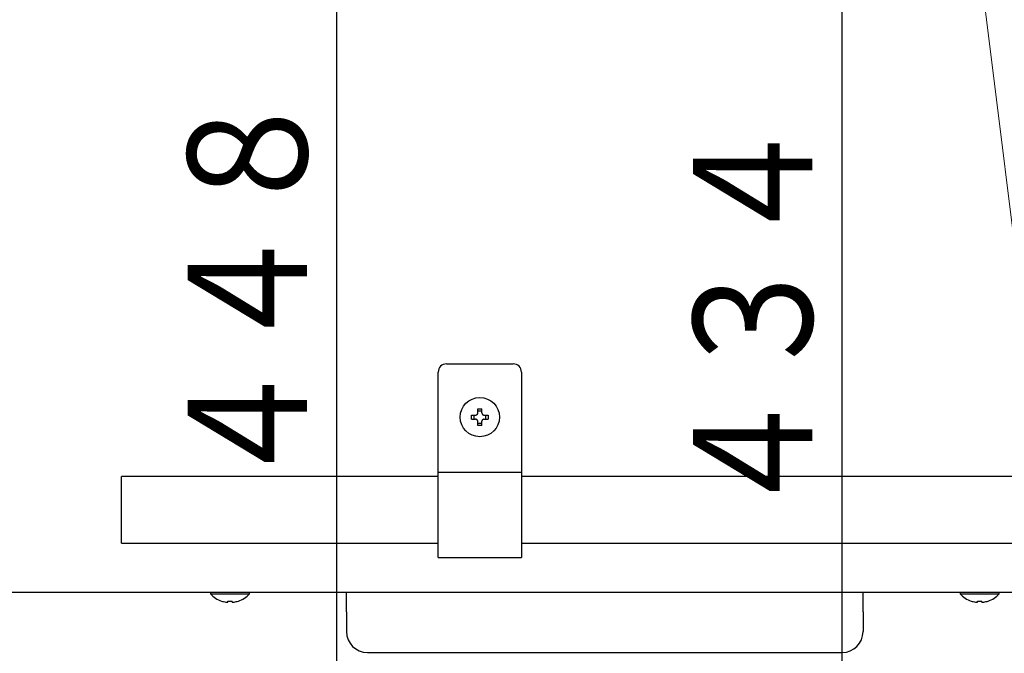
# Model space of a CAD drawing. Extents: x 64 to 794, y 20 to 570.
# Drawn here: x 185 to 218, y 82 to 103 of the extents above; entities that cross this region are included whole.
import ezdxf

# ---------------------------------------------------------------- set-up
doc = ezdxf.new("R2010")
doc.units = 0
doc.layers.get('0').update_dxf_attribs({"linetype": 'CONTINUOUS'})
doc.layers.add('DD0', color=7, linetype='CONTINUOUS')
doc.layers.add('M1', color=3, linetype='CONTINUOUS')
doc.styles.get("Standard").update_dxf_attribs({"font": 'txt', "bigfont": 'BIGFONT'})
doc.dimstyles.new('LEADSTYL', dxfattribs={"dimtxt": 3.2, "dimasz": 3, "dimexe": 0.18, "dimexo": 0.0625, "dimgap": 1, "dimtad": 0, "dimtih": 1, "dimtoh": 1, "dimdec": 4, "dimzin": 0, "dimdsep": 46, "dimtxsty": 'STANDARD', "dimblk1": 'OPEN', "dimblk2": 'OPEN', "dimsah": 1, "dimcen": 0.09, "dimadec": 0, "dimazin": 0, "dimtfac": 1, "dimtdec": 4, "dimtofl": 0, "dimtmove": 0, "dimatfit": 3, "dimfxl": 1, "dimtolj": 1, "dimtzin": 0, "dimarcsym": 0})
doc.dimstyles.get("Standard").update_dxf_attribs({"dimtxt": 3.2, "dimasz": 3, "dimexe": 1.5, "dimexo": 0, "dimgap": 1, "dimtad": 3, "dimtih": 1, "dimtoh": 1, "dimdsep": 46, "dimtxsty": 'STANDARD', "dimblk1": 'OPEN', "dimblk2": 'OPEN', "dimsah": 1, "dimcen": 0.09, "dimadec": 0, "dimazin": 0, "dimtfac": 1, "dimtdec": 4, "dimtofl": 0, "dimtmove": 0, "dimatfit": 3, "dimfxl": 1, "dimtolj": 1, "dimtzin": 0, "dimlwd": 13, "dimlwe": 13, "dimarcsym": 0})

# ---------------------------------------------------------------- blocks, each defined once
blk = doc.blocks.new('_OPEN')
at = {"color": 0, "lineweight": 13}
for p, q in [((-0.965926, 0.258819), (0, 0)), ((0, 0), (-1, 0)), ((0, 0), (-0.965926, -0.258819))]:
    blk.add_line(p, q, dxfattribs=at)
blk = doc.blocks.new('*D34')
for p in [(159.3239, 84.46942), (250.3239, 84.46942), (250.3239, 47.859425)]:
    blk.add_point(p)
at = {"layer": 'DD0', "linetype": 'CONTINUOUS'}
for p, q in [((159.323898, 84.469421), (159.323898, 46.359425)), ((250.323898, 84.469421), (250.323898, 46.359425)), ((247.323898, 47.859425), (162.323898, 47.859425))]:
    blk.add_line(p, q, dxfattribs=at)
at = {"layer": 'DD0', "xscale": 3, "yscale": 3, "rotation": 180}
blk.add_blockref('_OPEN', (159.323898, 47.859425), dxfattribs=at)
at = {"layer": 'DD0', "xscale": 3, "yscale": 3}
blk.add_blockref('_OPEN', (250.323898, 47.859425), dxfattribs=at)
at = {"layer": 'DD0', "width": 0.833333}
blk.add_text('６５０', height=4, dxfattribs=at).set_placement((199.162225, 48.859425))
blk = doc.blocks.new('*D37')
for p in [(176.41724, 203.539424), (245.965374, 61.85942), (278.323883, 61.85942)]:
    blk.add_point(p)
at = {"layer": 'DD0', "linetype": 'CONTINUOUS'}
for p, q in [((176.417236, 203.539429), (279.823883, 203.539429)), ((278.323883, 64.859421), (278.323883, 200.539429)), ((245.965378, 61.859421), (279.823883, 61.859421))]:
    blk.add_line(p, q, dxfattribs=at)
at = {"layer": 'DD0', "xscale": 3, "yscale": 3}
for p, rotation in [((278.323883, 203.539429), 90), ((278.323883, 61.859421), 270)]:
    blk.add_blockref('_OPEN', p, dxfattribs=dict(at, rotation=rotation))
at = {"layer": 'DD0', "width": 0.833333}
blk.add_text('１０１２', height=4, rotation=90.000003, dxfattribs=at).set_placement((277.323883, 125.037759))
blk = doc.blocks.new('*D38')
for p in [(186.21724, 206.339424), (245.965374, 61.85942), (292.323883, 61.85942)]:
    blk.add_point(p)
at = {"layer": 'DD0', "linetype": 'CONTINUOUS'}
for p, q in [((186.217239, 206.339417), (293.823883, 206.339417)), ((292.323883, 64.859421), (292.323883, 203.339417)), ((245.965378, 61.859421), (293.823883, 61.859421))]:
    blk.add_line(p, q, dxfattribs=at)
at = {"layer": 'DD0', "xscale": 3, "yscale": 3}
for p, rotation in [((292.323883, 206.339417), 90), ((292.323883, 61.859421), 270)]:
    blk.add_blockref('_OPEN', p, dxfattribs=dict(at, rotation=rotation))
at = {"layer": 'DD0', "width": 0.833333}
blk.add_text('１０３２', height=4, rotation=90.000003, dxfattribs=at).set_placement((291.323883, 126.437753))
blk = doc.blocks.new('*D39')
for p in [(199.223894, 355.936426), (89.420998, 61.85942), (163.68241, 61.85942)]:
    blk.add_point(p)
at = {"layer": 'DD0', "linetype": 'CONTINUOUS'}
for p, q in [((199.223892, 355.936432), (87.920998, 355.936432)), ((89.420998, 64.859421), (89.420998, 352.936432)), ((163.682404, 61.859421), (87.920998, 61.859421))]:
    blk.add_line(p, q, dxfattribs=at)
at = {"layer": 'DD0', "xscale": 3, "yscale": 3}
for p, rotation in [((89.420998, 355.936432), 90), ((89.420998, 61.859421), 270)]:
    blk.add_blockref('_OPEN', p, dxfattribs=dict(at, rotation=rotation))
at = {"layer": 'DD0', "width": 0.833333}
blk.add_text('２１０１', height=4, rotation=90.000003, dxfattribs=at).set_placement((88.420998, 201.236245))
blk = doc.blocks.new('*D41')
for p in [(193.70773, 124.57942), (195.815948, 61.85942), (200.791894, 61.85942)]:
    blk.add_point(p)
at = {"layer": 'DD0', "linetype": 'CONTINUOUS'}
for p, q in [((193.707733, 124.579422), (197.315948, 124.579422)), ((195.815948, 64.859421), (195.815948, 121.579422)), ((200.791901, 61.859421), (194.315948, 61.859421))]:
    blk.add_line(p, q, dxfattribs=at)
at = {"layer": 'DD0', "xscale": 3, "yscale": 3}
for p, rotation in [((195.815948, 124.579422), 90), ((195.815948, 61.859421), 270)]:
    blk.add_blockref('_OPEN', p, dxfattribs=dict(at, rotation=rotation))
at = {"layer": 'DD0', "width": 0.833333}
blk.add_text('４４８', height=4, rotation=90.000003, dxfattribs=at).set_placement((194.815948, 87.557756))
blk = doc.blocks.new('*D42')
for p in [(212.090604, 122.61942), (208.855894, 61.85942), (212.803894, 61.85942)]:
    blk.add_point(p)
at = {"layer": 'DD0', "linetype": 'CONTINUOUS'}
for p, q in [((212.803894, 64.859421), (212.803894, 119.619423)), ((208.855896, 61.859421), (214.303894, 61.859421))]:
    blk.add_line(p, q, dxfattribs=at)
at = {"layer": 'DD0', "xscale": 3, "yscale": 3}
for p, rotation in [((212.803894, 122.619423), 90), ((212.803894, 61.859421), 270)]:
    blk.add_blockref('_OPEN', p, dxfattribs=dict(at, rotation=rotation))
at = {"layer": 'DD0', "width": 0.833333}
blk.add_text('４３４', height=4, rotation=90.000003, dxfattribs=at).set_placement((211.803894, 86.57776))

msp = doc.modelspace()

# ---------------------------------------------------------------- linework, layer by layer
at = {"layer": 'M1', "linetype": 'CONTINUOUS', "lineweight": 25}
for p, q in [((199.503894, 91.861422), (201.743894, 91.861422)), ((199.223894, 85.351422), (199.223894, 91.581422)), ((202.023894, 91.581422), (202.023894, 85.351422)), ((200.340906, 90.13942), (200.483894, 90.13942)), ((200.424806, 90.13942), (200.424806, 89.99942)), ((200.553894, 90.20942), (200.553894, 90.352408)), ((200.693894, 90.268508), (200.553894, 90.268508)), ((200.693894, 90.20942), (200.693894, 90.352408)), ((200.763894, 90.13942), (200.90688, 90.13942)), ((200.822982, 89.99942), (200.822982, 90.13942)), ((200.340906, 89.99942), (200.483894, 89.99942)), ((200.553894, 89.786432), (200.553894, 89.92942)), ((200.553894, 89.87033), (200.693894, 89.87033)), ((200.693894, 89.786432), (200.693894, 89.92942)), ((200.763894, 89.99942), (200.90688, 89.99942)), ((188.583896, 86.954384), (188.583896, 88.074384)), ((199.223894, 88.074384), (188.583896, 88.074384)), ((199.223894, 88.221422), (202.023894, 88.221422)), ((224.644198, 88.074384), (202.023894, 88.074384)), ((188.583896, 85.834384), (188.583896, 86.954384)), ((188.583896, 85.834384), (199.223894, 85.834384)), ((202.023894, 85.834384), (224.644198, 85.834384)), ((199.223894, 85.351422), (202.023894, 85.351422)), ((184.211146, 84.18942), (225.436642, 84.18942)), ((191.5659, 84.18942), (191.5659, 84.133418)), ((191.5659, 84.133418), (192.881902, 84.133418)), ((192.881902, 84.133418), (192.881902, 84.18942)), ((196.143894, 83.53142), (196.143894, 84.18942)), ((213.503894, 83.53142), (213.503894, 84.18942)), ((216.7659, 84.18942), (216.7659, 84.133418)), ((216.7659, 84.133418), (218.081902, 84.133418)), ((218.081902, 84.133418), (218.081902, 84.18942)), ((192.1539, 83.853398), (192.1539, 83.888908)), ((192.2939, 83.853398), (192.2939, 83.888908)), ((217.3539, 83.853398), (217.3539, 83.888908)), ((217.4939, 83.853398), (217.4939, 83.888908)), ((196.143894, 83.53142), (196.143894, 82.85942)), ((213.503894, 83.53142), (213.503894, 82.85942)), ((196.843894, 82.159418), (212.803894, 82.159418)), ((199.923894, 82.13142), (199.923894, 82.159418)), ((200.371894, 82.159418), (200.371894, 82.13142)), ((209.275894, 82.13142), (209.275894, 82.159418)), ((209.723894, 82.159418), (209.723894, 82.13142))]:
    msp.add_line(p, q, dxfattribs=at)
msp.add_circle((200.623894, 90.06942), 0.658, dxfattribs=at)
for centre, radius, start, end in [((199.503894, 91.581422), 0.28, 90, 180), ((201.743894, 91.581422), 0.28, 0, 90), ((192.2239, 84.722752), 0.883334, 221.849003, 251.250032), ((192.2239, 84.722752), 0.883334, 288.749968, 318.150997), ((217.4239, 84.722752), 0.883334, 221.849003, 251.250032), ((217.4239, 84.722752), 0.883334, 288.749968, 318.150997), ((192.2239, 84.722752), 0.880556, 251.253977, 260.85169), ((192.2239, 84.722752), 0.880556, 279.14831, 288.746023), ((217.4239, 84.722752), 0.880556, 251.253977, 260.85169), ((217.4239, 84.722752), 0.880556, 279.14831, 288.746023), ((196.843894, 82.85942), 0.7, 180, 270), ((212.803894, 82.85942), 0.7, 270, 360)]:
    msp.add_arc(centre, radius, start, end, dxfattribs=at)
at = {"layer": 'M1', "linetype": 'CONTINUOUS', "lineweight": 25, "extrusion": (0, 0, -1)}
for points, knots in [([(200.553894, 90.352408), (200.559718, 90.352554), (200.565542, 90.352702), (200.57137, 90.352822), (200.577198, 90.352944), (200.58303, 90.35304), (200.588866, 90.353118), (200.594702, 90.353198), (200.600538, 90.353258), (200.606376, 90.353298), (200.612214, 90.353338), (200.618054, 90.353356), (200.623894, 90.353356), (200.629734, 90.353356), (200.635572, 90.353338), (200.64141, 90.353298), (200.64725, 90.353258), (200.653086, 90.353198), (200.658922, 90.353118), (200.664756, 90.35304), (200.67059, 90.352944), (200.676418, 90.352822), (200.682246, 90.3527), (200.68807, 90.352554), (200.693894, 90.352408)], [0, 0, 0, 0, 1, 1, 1, 2, 2, 2, 3, 3, 3, 4, 4, 4, 5, 5, 5, 6, 6, 6, 7, 7, 7, 8, 8, 8, 8]), ([(200.340906, 89.99942), (200.34076, 90.005244), (200.340612, 90.011068), (200.34049, 90.016896), (200.340368, 90.022724), (200.340272, 90.028558), (200.340194, 90.034392), (200.340116, 90.040228), (200.340054, 90.046064), (200.340016, 90.051902), (200.339976, 90.05774), (200.339956, 90.06358), (200.339956, 90.06942), (200.339956, 90.075258), (200.339976, 90.081098), (200.340016, 90.086936), (200.340056, 90.092776), (200.340116, 90.098612), (200.340194, 90.104448), (200.340272, 90.110284), (200.340368, 90.116116), (200.34049, 90.121944), (200.340612, 90.127774), (200.340758, 90.133596), (200.340906, 90.13942)], [0, 0, 0, 0, 1, 1, 1, 2, 2, 2, 3, 3, 3, 4, 4, 4, 5, 5, 5, 6, 6, 6, 7, 7, 7, 8, 8, 8, 8]), ([(200.483894, 90.13942), (200.491628, 90.140148), (200.49936, 90.140878), (200.506732, 90.14325), (200.514104, 90.145624), (200.521114, 90.149642), (200.527226, 90.154446), (200.533338, 90.159248), (200.53855, 90.164836), (200.542748, 90.171524), (200.546948, 90.178214), (200.55013, 90.186006), (200.55182, 90.192506), (200.553508, 90.199004), (200.5537, 90.204212), (200.553894, 90.20942)], [0, 0, 0, 0, 1, 1, 1, 2, 2, 2, 3, 3, 3, 4, 4, 4, 5, 5, 5, 5]), ([(200.693894, 90.20942), (200.694622, 90.201686), (200.69535, 90.193954), (200.697724, 90.186582), (200.700098, 90.17921), (200.704116, 90.1722), (200.708918, 90.166088), (200.71372, 90.159976), (200.719308, 90.154764), (200.725998, 90.150564), (200.732688, 90.146366), (200.74048, 90.143182), (200.746978, 90.141494), (200.753478, 90.139806), (200.758686, 90.139614), (200.763894, 90.13942)], [0, 0, 0, 0, 1, 1, 1, 2, 2, 2, 3, 3, 3, 4, 4, 4, 5, 5, 5, 5]), ([(200.90688, 90.13942), (200.907028, 90.133596), (200.907176, 90.127774), (200.907296, 90.121944), (200.907418, 90.116116), (200.907516, 90.110284), (200.907594, 90.104448), (200.907672, 90.098612), (200.907732, 90.092776), (200.907772, 90.086936), (200.907812, 90.081098), (200.907832, 90.075258), (200.907832, 90.06942), (200.907832, 90.06358), (200.907812, 90.05774), (200.907772, 90.051902), (200.907732, 90.046064), (200.907672, 90.040228), (200.907594, 90.034392), (200.907514, 90.028558), (200.907418, 90.022724), (200.907296, 90.016896), (200.907174, 90.011068), (200.907028, 90.005244), (200.90688, 89.99942)], [0, 0, 0, 0, 1, 1, 1, 2, 2, 2, 3, 3, 3, 4, 4, 4, 5, 5, 5, 6, 6, 6, 7, 7, 7, 8, 8, 8, 8]), ([(200.553894, 89.92942), (200.553166, 89.937152), (200.552436, 89.944886), (200.550064, 89.952258), (200.54769, 89.95963), (200.543672, 89.966642), (200.53887, 89.972752), (200.534066, 89.978864), (200.52848, 89.984076), (200.52179, 89.988274), (200.5151, 89.992472), (200.507308, 89.995656), (200.500808, 89.997344), (200.49431, 89.999034), (200.489102, 89.999226), (200.483894, 89.99942)], [0, 0, 0, 0, 1, 1, 1, 2, 2, 2, 3, 3, 3, 4, 4, 4, 5, 5, 5, 5]), ([(200.693894, 89.786432), (200.68807, 89.786284), (200.682246, 89.786138), (200.676418, 89.786016), (200.67059, 89.785896), (200.664756, 89.785798), (200.658922, 89.78572), (200.653086, 89.785642), (200.64725, 89.78558), (200.64141, 89.78554), (200.635572, 89.785502), (200.629734, 89.785482), (200.623894, 89.785482), (200.618054, 89.785482), (200.612214, 89.7855), (200.606376, 89.78554), (200.600538, 89.78558), (200.594702, 89.785642), (200.588866, 89.78572), (200.58303, 89.785798), (200.577198, 89.785894), (200.57137, 89.786016), (200.565542, 89.786138), (200.559718, 89.786284), (200.553894, 89.786432)], [0, 0, 0, 0, 1, 1, 1, 2, 2, 2, 3, 3, 3, 4, 4, 4, 5, 5, 5, 6, 6, 6, 7, 7, 7, 8, 8, 8, 8]), ([(200.763894, 89.99942), (200.75616, 89.998692), (200.748428, 89.997964), (200.741056, 89.99559), (200.733684, 89.993216), (200.726674, 89.989198), (200.720562, 89.984396), (200.71445, 89.979594), (200.709238, 89.974006), (200.705038, 89.967316), (200.70084, 89.960626), (200.697656, 89.952834), (200.695968, 89.946334), (200.69428, 89.939834), (200.694086, 89.934626), (200.693894, 89.92942)], [0, 0, 0, 0, 1, 1, 1, 2, 2, 2, 3, 3, 3, 4, 4, 4, 5, 5, 5, 5]), ([(191.939964, 83.886298), (191.939982, 83.886348), (191.94, 83.8864), (191.940022, 83.886462), (191.940068, 83.886584), (191.940128, 83.886752), (191.940202, 83.886952), (191.940282, 83.887172), (191.940376, 83.887434), (191.940498, 83.887768), (191.940618, 83.8881), (191.940766, 83.888504), (191.940914, 83.888908)], [0, 0, 0, 0, 1, 1, 1, 2, 2, 2, 3, 3, 3, 4, 4, 4, 4]), ([(192.083902, 83.853398), (192.091628, 83.852276), (192.099354, 83.851154), (192.106738, 83.850344), (192.114122, 83.849532), (192.121164, 83.849034), (192.127232, 83.848852), (192.133302, 83.84867), (192.138396, 83.848806), (192.142756, 83.8491), (192.146662, 83.849362), (192.149976, 83.849752), (192.151826, 83.85101), (192.152774, 83.851654), (192.153336, 83.852526), (192.1539, 83.853398)], [0, 0, 0, 0, 1, 1, 1, 2, 2, 2, 3, 3, 3, 4, 4, 4, 5, 5, 5, 5]), ([(192.1539, 83.888908), (192.159724, 83.888504), (192.165548, 83.888102), (192.171378, 83.887768), (192.177206, 83.887432), (192.183038, 83.887168), (192.188872, 83.886952), (192.194708, 83.886736), (192.200546, 83.88657), (192.206384, 83.886462), (192.212222, 83.886352), (192.218062, 83.886298), (192.2239, 83.886298), (192.22974, 83.886298), (192.23558, 83.886352), (192.241418, 83.886462), (192.247256, 83.88657), (192.253094, 83.886736), (192.258928, 83.886952), (192.264764, 83.887166), (192.270596, 83.887432), (192.276424, 83.887768), (192.282254, 83.888102), (192.288076, 83.888506), (192.2939, 83.888908)], [0, 0, 0, 0, 1, 1, 1, 2, 2, 2, 3, 3, 3, 4, 4, 4, 5, 5, 5, 6, 6, 6, 7, 7, 7, 8, 8, 8, 8]), ([(192.2939, 83.853398), (192.294986, 83.852246), (192.29607, 83.851096), (192.29773, 83.850344), (192.300282, 83.849186), (192.304192, 83.848966), (192.308926, 83.848852), (192.313698, 83.848736), (192.319306, 83.848726), (192.326004, 83.8491), (192.332702, 83.849474), (192.340488, 83.850232), (192.346986, 83.85101), (192.353484, 83.85179), (192.358692, 83.852594), (192.3639, 83.853398)], [0, 0, 0, 0, 1, 1, 1, 2, 2, 2, 3, 3, 3, 4, 4, 4, 5, 5, 5, 5]), ([(192.506888, 83.888908), (192.507036, 83.888504), (192.507182, 83.8881), (192.507304, 83.887768), (192.507424, 83.887434), (192.50752, 83.887174), (192.5076, 83.886952), (192.507674, 83.886752), (192.507734, 83.886584), (192.50778, 83.886462), (192.507802, 83.8864), (192.50782, 83.88635), (192.507838, 83.886298)], [0, 0, 0, 0, 1, 1, 1, 2, 2, 2, 3, 3, 3, 4, 4, 4, 4]), ([(217.139964, 83.886298), (217.139982, 83.886348), (217.14, 83.8864), (217.140022, 83.886462), (217.140068, 83.886584), (217.140128, 83.886752), (217.140202, 83.886952), (217.140282, 83.887172), (217.140376, 83.887434), (217.140498, 83.887768), (217.140618, 83.8881), (217.140766, 83.888504), (217.140914, 83.888908)], [0, 0, 0, 0, 1, 1, 1, 2, 2, 2, 3, 3, 3, 4, 4, 4, 4]), ([(217.283902, 83.853398), (217.291628, 83.852276), (217.299354, 83.851154), (217.306738, 83.850344), (217.314124, 83.849532), (217.321166, 83.849034), (217.327234, 83.848852), (217.333302, 83.84867), (217.338396, 83.848806), (217.342756, 83.8491), (217.346662, 83.849362), (217.349976, 83.849752), (217.351826, 83.85101), (217.352774, 83.851654), (217.353336, 83.852526), (217.3539, 83.853398)], [0, 0, 0, 0, 1, 1, 1, 2, 2, 2, 3, 3, 3, 4, 4, 4, 5, 5, 5, 5]), ([(217.3539, 83.888908), (217.359724, 83.888504), (217.365548, 83.888102), (217.371378, 83.887768), (217.377206, 83.887432), (217.383038, 83.887168), (217.388874, 83.886952), (217.394708, 83.886736), (217.400546, 83.88657), (217.406384, 83.886462), (217.412222, 83.886352), (217.418062, 83.886298), (217.4239, 83.886298), (217.42974, 83.886298), (217.43558, 83.886352), (217.441418, 83.886462), (217.447256, 83.88657), (217.453094, 83.886736), (217.458928, 83.886952), (217.464764, 83.887166), (217.470596, 83.887432), (217.476424, 83.887768), (217.482254, 83.888102), (217.488076, 83.888506), (217.4939, 83.888908)], [0, 0, 0, 0, 1, 1, 1, 2, 2, 2, 3, 3, 3, 4, 4, 4, 5, 5, 5, 6, 6, 6, 7, 7, 7, 8, 8, 8, 8]), ([(217.4939, 83.853398), (217.494986, 83.852246), (217.49607, 83.851096), (217.49773, 83.850344), (217.500282, 83.849186), (217.504192, 83.848966), (217.508926, 83.848852), (217.513698, 83.848736), (217.519306, 83.848726), (217.526004, 83.8491), (217.532702, 83.849474), (217.54049, 83.850232), (217.546986, 83.85101), (217.553484, 83.85179), (217.558692, 83.852594), (217.5639, 83.853398)], [0, 0, 0, 0, 1, 1, 1, 2, 2, 2, 3, 3, 3, 4, 4, 4, 5, 5, 5, 5]), ([(217.706888, 83.888908), (217.707036, 83.888504), (217.707182, 83.8881), (217.707304, 83.887768), (217.707424, 83.887434), (217.70752, 83.887174), (217.7076, 83.886952), (217.707674, 83.886752), (217.707734, 83.886584), (217.70778, 83.886462), (217.707802, 83.8864), (217.70782, 83.88635), (217.707838, 83.886298)], [0, 0, 0, 0, 1, 1, 1, 2, 2, 2, 3, 3, 3, 4, 4, 4, 4])]:
    msp.add_open_spline(points, degree=3, knots=knots, dxfattribs=at)

# ---------------------------------------------------------------- dimensions: what is measured, and where the dimension line sits
at = {"layer": 'DD0', "color": 7}
for base, p1, p2, text, override, picture, middle in [((89.420998, 61.85942), (199.223894, 355.936426), (163.68241, 61.85942), '２１０１', {"dimtxt": 4, "dimexe": 1.499999, "dimexo": 6.15042e-06, "dimtih": 1, "dimtoh": 1, "dimtmove": 2, "dimlwd": 13, "dimlwe": 13}, '*D39', (86.420998, 208.897918)), ((292.323883, 61.85942), (186.21724, 206.339424), (245.965374, 61.85942), '１０３２', {"dimtxt": 4, "dimexe": 1.500004, "dimexo": 3.88596e-06, "dimtih": 1, "dimtoh": 1, "dimtmove": 2, "dimlwd": 13, "dimlwe": 13}, '*D38', (289.323883, 134.099426)), ((278.323883, 61.85942), (176.41724, 203.539424), (245.965374, 61.85942), '１０１２', {"dimtxt": 4, "dimexe": 1.500004, "dimexo": 3.88596e-06, "dimtih": 1, "dimtoh": 1, "dimtmove": 2, "dimlwd": 13, "dimlwe": 13}, '*D37', (275.323883, 132.699432)), ((195.815948, 61.85942), (193.70773, 124.57942), (200.791894, 61.85942), '４４８', {"dimtxt": 4, "dimexe": 1.499993, "dimexo": 3.73335e-06, "dimtih": 1, "dimtoh": 1, "dimtmove": 2, "dimlwd": 13, "dimlwe": 13}, '*D41', (192.815948, 93.219421)), ((212.803894, 61.85942), (212.090604, 122.61942), (208.855894, 61.85942), '４３４', {"dimtxt": 4, "dimexe": 1.500002, "dimexo": 2.14176e-06, "dimtih": 1, "dimtoh": 1, "dimtmove": 2, "dimlwd": 13, "dimlwe": 13}, '*D42', (209.803894, 92.239425))]:
    dim = msp.add_linear_dim(base=base, p1=p1, p2=p2, angle=90, text=text, dimstyle='STANDARD', override=override, dxfattribs=at)
    dim.commit()
    dim.dimension.update_dxf_attribs({"geometry": picture, "text_midpoint": middle, "dimtype": 160, "text_rotation": 90.000002})
dim = msp.add_linear_dim(base=(250.3239, 47.859425), p1=(159.3239, 84.46942), p2=(250.3239, 84.46942), text='６５０', dimstyle='STANDARD', override={"dimtxt": 4, "dimexe": 1.499999, "dimexo": 2.18192e-06, "dimtih": 1, "dimtoh": 1, "dimtmove": 2, "dimlwd": 13, "dimlwe": 13}, dxfattribs=at)
dim.commit()
dim.dimension.update_dxf_attribs({"geometry": '*D34', "text_midpoint": (204.823898, 50.859425), "dimtype": 160})

# ---------------------------------------------------------------- leaders
at = {"layer": 'DD0'}
for points in [[(192.289627, 124.579422), (148.622406, 25.340376), (98.0224, 25.340376)], [(215.283295, 122.619423), (226.112, 35.184681), (175.511993, 35.184681)], [(222.911133, 85.834381), (236.947906, 25.340378), (178.3479, 25.340378)]]:
    msp.add_leader(points, dimstyle='LEADSTYL', override={"dimldrblk": 'OPEN', "dimlwd": 13, "dimlwe": 13}, dxfattribs=at)

doc.saveas('drawing.dxf')
